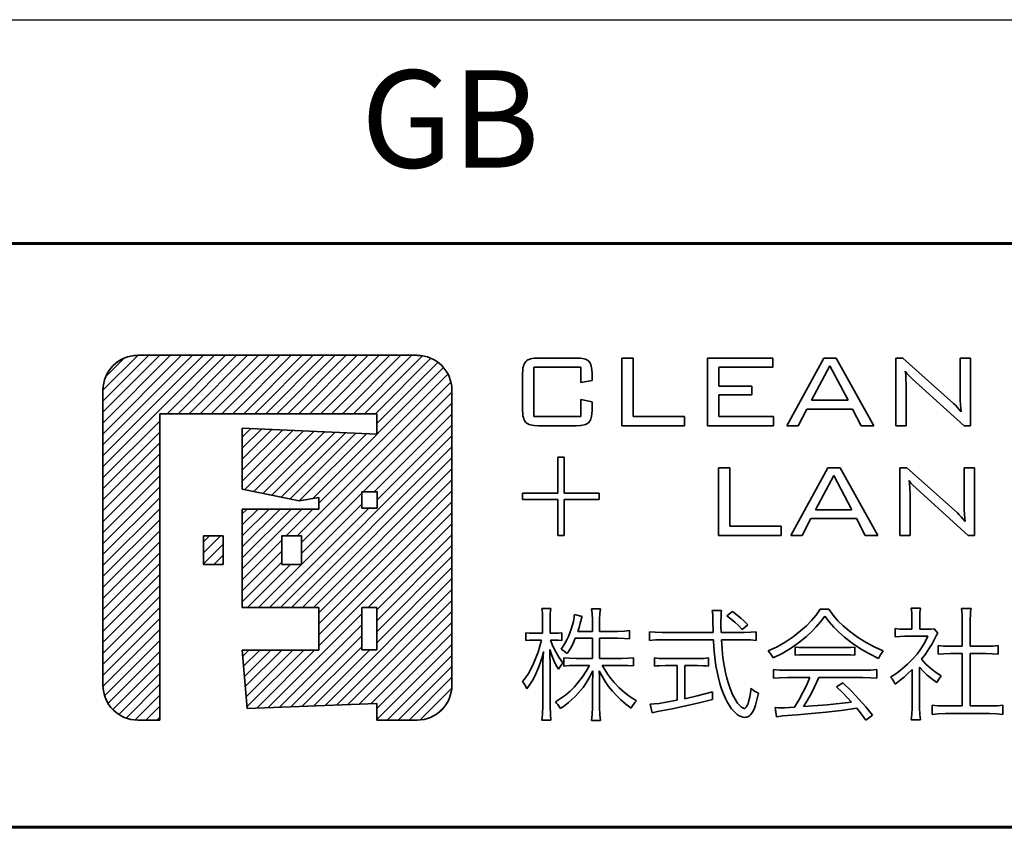
# Model space of a CAD drawing. Extents: x 0 to 420, y 0 to 297.
# Drawn here: x 374 to 394, y 10 to 27 of the extents above; entities that cross this region are included whole.
import ezdxf
from ezdxf.enums import TextEntityAlignment as Align

# ---------------------------------------------------------------- set-up
doc = ezdxf.new("R2010")
doc.units = 0
doc.styles.add('MSゴシック', font='txt')
doc.styles.add('高さなしMSゴシック', font='txt')

# ---------------------------------------------------------------- blocks, each defined once
blk = doc.blocks.new('*U8')
at = {"color": 0, "linetype": 'Continuous'}
blk.add_line((125.898, -57.495), (138.893, -57.495), dxfattribs=at)
at = {"color": 0, "insert": (131.101, -57.5), "char_height": 2, "width": 53.19747, "attachment_point": 5, "style": '高さなしMSゴシック'}
blk.add_mtext('{\u3000\u3000\u3000\u3000\u3000}', dxfattribs=at)
blk = doc.blocks.new('*T7')
at = {"color": 0, "lineweight": 60}
for p, q in [((0, 0), (158, 0)), ((0, 0), (0, -69)), ((158, 0), (158, -69)), ((0, -4.6), (158, -4.6))]:
    blk.add_line(p, q, dxfattribs=at)
at = {"color": 0, "linetype": 'ByBlock', "lineweight": -2}
for p, q in [((9.817, 0), (9.817, -69)), ((43.595, 0), (43.595, -69)), ((80.81, 0), (80.81, -69)), ((104.203, 0), (104.203, -69)), ((0, -9.2), (104.203, -9.2)), ((0, -13.8), (80.81, -13.8)), ((0, -18.4), (80.81, -18.4)), ((0, -23), (80.81, -23)), ((0, -27.6), (80.81, -27.6)), ((104.203, -27.6), (158, -27.6)), ((0, -32.2), (80.81, -32.2)), ((0, -36.8), (80.81, -36.8)), ((0, -41.4), (80.81, -41.4)), ((0, -46), (158, -46)), ((0, -50.6), (158, -50.6)), ((0, -55.2), (80.81, -55.2)), ((0, -59.8), (80.81, -59.8)), ((0, -64.4), (80.81, -64.4)), ((104.203, -64.4), (158, -64.4)), ((0, -69), (158, -69))]:
    blk.add_line(p, q, dxfattribs=at)
at = {"color": 0}
blk.add_blockref('*U8', (0, 0), dxfattribs=at)
at = {"color": 0, "char_height": 2, "attachment_point": 5, "style": '高さなしMSゴシック'}
for s, insert, width in [('部番', (4.909, -2.3), 9.21716), ('名称', (26.706, -2.3), 33.17778), ('形状', (62.203, -2.3), 36.61519), ('材質', (92.506, -2.3), 22.79241), ('表面処理', (131.101, -2.3), 53.19747), ('(1)', (4.909, -6.9), 9.21716), ('支柱', (26.706, -6.9), 33.17778), ('141×26', (62.203, -6.9), 36.61519), ('A6005CS-T5', (92.506, -6.9), 22.79241), ('(2)', (4.909, -11.5), 9.21716), ('笠木', (26.706, -11.5), 33.17778), ('75×60×3.1t', (62.203, -11.5), 36.61519), ('JIS H 8602 陽極酸化塗装複合皮膜\\P(マットブラウン色)', (131.101, -16.1), 53.19747), ('笠木レール', (26.706, -16.1), 33.17778), ('(3)', (4.909, -16.1), 9.21716), ('63×15', (62.203, -16.1), 36.61519), ('(4)', (4.909, -20.7), 9.21716), ('中間支柱・横桟', (26.706, -20.7), 33.17778), ('60×30×3.0t', (62.203, -20.7), 36.61519), ('(5)', (4.909, -25.3), 9.21716), ('格子', (26.706, -25.3), 33.17778), ('30×18', (62.203, -25.3), 36.61519), ('A6063S-T5', (92.506, -27.6), 22.79241), ('(6)', (4.909, -29.9), 9.21716), ('{\\fMS PGothic|b0|i0|c128|p50;パネルレール}', (26.706, -29.9), 33.17778), ('FB 5×55', (62.203, -29.9), 36.61519), ('横桟クリップ', (26.706, -34.5), 33.17778), ('(7)', (4.909, -34.5), 9.21716), ('L 50×50×6.0t', (62.203, -34.5), 36.61519), ('ポリエステル系粉体塗装\\P(マットブラウン色)', (131.101, -36.8), 53.19747), ('(8)', (4.909, -39.1), 9.21716), ('笠木クリップ', (26.706, -39.1), 33.17778), ('L 50×35×4.0t', (62.203, -39.1), 36.61519), ('(9)', (4.909, -43.7), 9.21716), ('[ 60×30×3.0t', (62.203, -43.7), 36.61519), ('フレーム', (26.706, -43.7), 33.17778), ('表示板', (26.706, -48.3), 33.17778), ('アルミ材', (92.506, -48.3), 22.79241), ('デジタル印刷', (131.101, -48.3), 53.19747), ('(10)', (4.909, -48.3), 9.21716), ('PL 2.0t', (62.203, -48.3), 36.61519), ('(11)', (4.909, -52.9), 9.21716), ('六角穴付ボタンボルト', (26.706, -52.9), 33.17778), ('M6×20 B,W,SW', (62.203, -52.9), 36.61519), ('(12)', (4.909, -57.5), 9.21716), ('六角穴付ボルト', (26.706, -57.5), 33.17778), ('M8×15 B,W,SW', (62.203, -57.5), 36.61519), ('SUS', (92.506, -59.8), 22.79241), ('(13)', (4.909, -62.1), 9.21716), ('六角ボルト', (26.706, -62.1), 33.17778), ('M6×25 B,W,SW', (62.203, -62.1), 36.61519), ('(14)', (4.909, -66.7), 9.21716), ('トラスビス', (26.706, -66.7), 33.17778), ('M5×12 B', (62.203, -66.7), 36.61519), ('GB', (131.101, -66.7), 53.19747)]:
    blk.add_mtext(s, dxfattribs=dict(at, insert=insert, width=width))
blk = doc.blocks.new('A3規格図枠')
at = {"lineweight": 60}
for p, q in [((252, 22), (410, 22)), ((410, 10), (15, 10))]:
    blk.add_line(p, q, dxfattribs=at)
at = {"lineweight": 35}
for p, q in [((375.959, 17.408), (378.253, 19.702)), ((375.959, 17.633), (378.028, 19.702)), ((375.959, 17.859), (377.802, 19.702)), ((375.959, 18.535), (377.126, 19.702)), ((375.959, 18.084), (377.577, 19.702)), ((375.959, 18.31), (377.351, 19.702)), ((375.959, 18.761), (376.9, 19.702)), ((375.96, 18.986), (376.675, 19.701)), ((376.023, 19.275), (376.386, 19.638)), ((376.677, 19.702), (382.417, 19.702)), ((377.279, 18.502), (378.479, 19.702)), ((377.504, 18.502), (378.704, 19.702)), ((377.73, 18.502), (378.93, 19.702)), ((377.955, 18.502), (379.155, 19.702)), ((378.181, 18.502), (379.381, 19.702)), ((378.406, 18.502), (379.606, 19.702)), ((378.632, 18.502), (379.832, 19.702)), ((378.857, 18.502), (380.057, 19.702)), ((379.083, 18.502), (380.283, 19.702)), ((379.308, 18.502), (380.508, 19.702)), ((379.534, 18.502), (380.734, 19.702)), ((379.759, 18.502), (380.959, 19.702)), ((379.985, 18.502), (381.185, 19.702)), ((380.21, 18.502), (381.41, 19.702)), ((380.436, 18.502), (381.636, 19.702)), ((380.661, 18.502), (381.861, 19.702)), ((380.887, 18.502), (382.087, 19.702)), ((381.112, 18.502), (382.312, 19.702)), ((381.338, 18.502), (382.527, 19.691)), ((381.563, 18.502), (382.703, 19.641)), ((384.912, 19.645), (385.692, 19.645)), ((386.628, 19.645), (386.86, 19.645)), ((386.628, 18.253), (386.628, 19.645)), ((386.86, 19.645), (386.86, 18.446)), ((388.391, 19.645), (389.733, 19.645)), ((388.391, 18.253), (388.391, 19.645)), ((389.733, 19.645), (389.733, 19.459)), ((390.023, 18.253), (390.785, 19.645)), ((390.785, 19.645), (391.034, 19.645)), ((391.034, 19.645), (391.809, 18.253)), ((392.26, 18.253), (392.26, 19.645)), ((392.26, 19.645), (392.406, 19.645)), ((392.406, 19.645), (393.448, 18.714)), ((393.585, 18.882), (393.585, 19.645)), ((393.585, 19.645), (393.8, 19.645)), ((393.8, 19.645), (393.8, 18.253)), ((380.272, 16.76), (382.96, 19.448)), ((381.588, 18.301), (382.844, 19.557)), ((384.818, 19.459), (384.818, 18.446)), ((385.784, 19.459), (384.818, 19.459)), ((385.784, 19.143), (385.784, 19.459)), ((389.733, 19.459), (388.623, 19.459)), ((388.623, 19.459), (388.623, 19.069)), ((390.903, 19.487), (390.528, 18.777)), ((391.279, 18.777), (390.903, 19.487)), ((380.401, 16.663), (383.051, 19.313)), ((384.586, 18.582), (384.586, 19.316)), ((386.016, 19.318), (386.016, 19.186)), ((379.954, 15.991), (383.113, 19.15)), ((386.016, 19.186), (385.784, 19.143)), ((388.623, 19.069), (389.301, 19.069)), ((389.301, 19.069), (389.301, 18.886)), ((392.475, 19.073), (392.475, 18.253)), ((393.67, 18.253), (392.598, 19.221)), ((375.959, 18.984), (375.959, 12.919)), ((380.044, 15.855), (383.134, 18.946)), ((383.134, 18.984), (383.134, 12.919)), ((388.623, 18.886), (388.623, 18.446)), ((389.301, 18.886), (388.623, 18.886)), ((381.313, 16.898), (383.134, 18.72)), ((385.784, 18.795), (386.016, 18.746)), ((385.784, 18.446), (385.784, 18.795)), ((386.016, 18.746), (386.016, 18.581)), ((390.528, 18.777), (391.279, 18.777)), ((377.128, 18.502), (381.588, 18.502)), ((377.128, 18.502), (377.128, 12.202)), ((381.538, 16.898), (383.134, 18.495)), ((381.588, 18.08), (381.588, 18.502)), ((384.818, 18.446), (385.784, 18.446)), ((386.86, 18.446), (387.916, 18.446)), ((387.916, 18.446), (387.916, 18.253)), ((388.623, 18.446), (389.744, 18.446)), ((389.744, 18.446), (389.744, 18.253)), ((390.431, 18.597), (390.253, 18.253)), ((391.374, 18.597), (390.431, 18.597)), ((391.552, 18.253), (391.374, 18.597)), ((375.959, 17.182), (377.128, 18.351)), ((381.599, 16.734), (383.134, 18.269)), ((385.692, 18.253), (384.912, 18.253)), ((387.916, 18.253), (386.628, 18.253)), ((389.744, 18.253), (388.391, 18.253)), ((390.253, 18.253), (390.023, 18.253)), ((391.809, 18.253), (391.552, 18.253)), ((392.475, 18.253), (392.26, 18.253)), ((393.8, 18.253), (393.67, 18.253)), ((375.959, 16.957), (377.128, 18.125)), ((378.825, 16.948), (378.825, 18.203)), ((378.825, 18.203), (381.588, 18.08)), ((378.825, 18.018), (379.002, 18.195)), ((378.825, 17.793), (379.217, 18.185)), ((378.825, 17.568), (379.433, 18.176)), ((378.825, 17.342), (379.649, 18.166)), ((378.825, 17.117), (379.865, 18.157)), ((378.873, 16.939), (380.081, 18.147)), ((379.06, 16.901), (380.297, 18.138)), ((379.248, 16.863), (380.513, 18.128)), ((379.435, 16.825), (380.729, 18.118)), ((379.609, 14.518), (383.134, 18.044)), ((379.623, 16.787), (380.945, 18.109)), ((379.81, 16.749), (381.161, 18.099)), ((380.001, 16.714), (381.377, 18.09)), ((375.959, 16.731), (377.128, 17.9)), ((379.835, 14.518), (383.134, 17.818)), ((375.959, 16.506), (377.128, 17.674)), ((375.959, 16.28), (377.128, 17.449)), ((380.06, 14.518), (383.134, 17.593)), ((385.313, 17.61), (385.443, 17.61)), ((385.313, 16.868), (385.313, 17.61)), ((385.443, 17.61), (385.443, 16.868)), ((375.959, 16.055), (377.128, 17.223)), ((380.286, 14.518), (383.134, 17.367)), ((388.616, 17.392), (388.848, 17.392)), ((388.616, 16), (388.616, 17.392)), ((388.848, 17.392), (388.848, 16.193)), ((390.104, 16), (390.866, 17.392)), ((390.985, 17.234), (390.609, 16.524)), ((390.866, 17.392), (391.115, 17.392)), ((391.36, 16.524), (390.985, 17.234)), ((391.115, 17.392), (391.89, 16)), ((392.341, 17.392), (392.487, 17.392)), ((392.341, 16), (392.341, 17.392)), ((392.487, 17.392), (393.529, 16.461)), ((393.667, 16.629), (393.667, 17.392)), ((393.667, 17.392), (393.881, 17.392)), ((393.881, 17.392), (393.881, 16)), ((380.399, 14.406), (383.134, 17.142)), ((375.959, 15.829), (377.128, 16.998)), ((378.825, 16.948), (379.992, 16.712)), ((380.044, 15.629), (381.281, 16.867)), ((380.399, 14.181), (383.134, 16.916)), ((381.599, 16.898), (381.281, 16.898)), ((381.281, 16.898), (381.281, 16.559)), ((381.599, 16.559), (381.599, 16.898)), ((384.586, 16.738), (384.586, 16.868)), ((384.586, 16.868), (385.313, 16.868)), ((385.443, 16.868), (386.165, 16.868)), ((386.165, 16.868), (386.165, 16.738)), ((392.556, 16.82), (392.556, 16)), ((393.752, 16), (392.679, 16.969)), ((375.959, 15.604), (377.128, 16.772)), ((379.992, 16.712), (380.401, 16.782)), ((380.044, 15.404), (381.281, 16.641)), ((380.399, 13.955), (383.134, 16.691)), ((380.401, 16.54), (380.401, 16.782)), ((385.313, 16.738), (384.586, 16.738)), ((385.313, 16), (385.313, 16.738)), ((386.165, 16.738), (385.443, 16.738)), ((385.443, 16.738), (385.443, 16)), ((375.959, 15.378), (377.128, 16.547)), ((378.825, 15.764), (379.601, 16.54)), ((378.825, 16.44), (378.925, 16.54)), ((378.825, 16.215), (379.15, 16.54)), ((378.825, 16.54), (380.401, 16.54)), ((378.825, 15.989), (379.376, 16.54)), ((378.825, 14.518), (378.825, 16.54)), ((378.825, 15.313), (380.052, 16.54)), ((378.825, 15.538), (379.827, 16.54)), ((379.384, 14.518), (381.425, 16.559)), ((379.729, 15.991), (380.278, 16.54)), ((380.399, 13.73), (383.134, 16.465)), ((381.281, 16.559), (381.599, 16.559)), ((390.609, 16.524), (391.36, 16.524)), ((375.959, 15.153), (377.128, 16.321)), ((381.413, 14.518), (383.134, 16.24)), ((390.512, 16.345), (390.334, 16)), ((391.455, 16.345), (390.512, 16.345)), ((391.634, 16), (391.455, 16.345)), ((375.959, 14.927), (377.128, 16.096)), ((381.588, 14.468), (383.134, 16.014)), ((385.443, 16), (385.313, 16)), ((389.903, 16), (388.616, 16)), ((388.848, 16.193), (389.903, 16.193)), ((389.903, 16.193), (389.903, 16)), ((390.334, 16), (390.104, 16)), ((391.89, 16), (391.634, 16)), ((392.556, 16), (392.341, 16)), ((393.881, 16), (393.752, 16)), ((375.959, 14.702), (377.128, 15.87)), ((378.025, 15.866), (378.151, 15.991)), ((378.025, 15.991), (378.431, 15.991)), ((378.025, 15.4), (378.025, 15.991)), ((378.025, 15.64), (378.376, 15.991)), ((378.025, 15.415), (378.431, 15.82)), ((378.431, 15.991), (378.431, 15.4)), ((378.825, 15.087), (379.638, 15.9)), ((379.638, 15.991), (380.044, 15.991)), ((379.638, 15.4), (379.638, 15.991)), ((380.044, 15.991), (380.044, 15.4)), ((375.959, 14.476), (377.128, 15.645)), ((378.236, 15.4), (378.431, 15.595)), ((378.825, 14.862), (379.638, 15.675)), ((381.588, 14.242), (383.134, 15.789)), ((375.959, 14.251), (377.128, 15.419)), ((378.431, 15.4), (378.025, 15.4)), ((378.825, 14.636), (379.638, 15.45)), ((378.933, 14.518), (379.814, 15.4)), ((379.158, 14.518), (380.04, 15.4)), ((380.044, 15.4), (379.638, 15.4)), ((381.588, 14.017), (383.134, 15.563)), ((375.959, 14.025), (377.128, 15.194)), ((381.588, 13.791), (383.134, 15.338)), ((380.527, 12.505), (383.134, 15.112)), ((375.959, 13.8), (377.128, 14.968)), ((380.761, 12.513), (383.134, 14.887)), ((375.959, 13.574), (377.128, 14.743)), ((380.995, 12.522), (383.134, 14.661)), ((375.959, 13.349), (377.128, 14.517)), ((380.399, 14.518), (378.825, 14.518)), ((379.356, 12.461), (381.281, 14.386)), ((380.399, 13.643), (380.399, 14.518)), ((381.229, 12.531), (383.134, 14.436)), ((381.281, 14.518), (381.588, 14.518)), ((381.281, 14.518), (381.281, 13.65)), ((381.588, 14.518), (381.588, 13.65)), ((384.986, 14.497), (385.168, 14.497)), ((386.008, 14.492), (386.187, 14.492)), ((388.486, 14.457), (388.68, 14.457)), ((388.786, 14.348), (388.902, 14.434)), ((390.706, 14.484), (390.885, 14.484)), ((392.58, 14.502), (392.77, 14.502)), ((393.61, 14.494), (393.809, 14.494)), ((375.959, 13.123), (377.128, 14.292)), ((381.464, 12.539), (383.134, 14.21)), ((384.999, 13.987), (384.999, 14.237)), ((385.155, 14.237), (385.155, 13.987)), ((385.652, 14.373), (385.814, 14.333)), ((386.023, 14.028), (386.023, 14.267)), ((386.172, 14.27), (386.172, 14.028)), ((392.593, 14.073), (392.593, 14.308)), ((392.754, 14.305), (392.754, 14.073)), ((393.627, 13.72), (393.627, 14.265)), ((393.791, 14.265), (393.791, 13.72)), ((375.961, 12.9), (377.128, 14.066)), ((379.59, 12.47), (381.281, 14.161)), ((381.588, 12.439), (383.134, 13.985)), ((384.656, 13.839), (384.656, 13.998)), ((384.832, 13.987), (384.999, 13.987)), ((385.155, 13.987), (385.239, 13.987)), ((385.395, 13.998), (385.395, 13.841)), ((385.723, 14.028), (386.023, 14.028)), ((386.172, 14.028), (386.54, 14.028)), ((386.785, 14.043), (386.785, 13.874)), ((387.196, 13.839), (387.196, 14.02)), ((387.456, 14.005), (388.506, 14.005)), ((388.67, 14.005), (389.144, 14.005)), ((389.222, 14.161), (389.104, 14.066)), ((389.389, 14.02), (389.389, 13.839)), ((392.247, 13.917), (392.247, 14.083)), ((392.444, 14.073), (392.593, 14.073)), ((392.754, 14.073), (392.901, 14.073)), ((393.047, 14.081), (393.125, 13.992)), ((375.995, 12.708), (377.128, 13.841)), ((379.824, 12.479), (381.281, 13.935)), ((384.976, 13.849), (384.832, 13.849)), ((385.239, 13.849), (385.165, 13.849)), ((386.023, 13.887), (385.67, 13.887)), ((386.023, 13.47), (386.023, 13.887)), ((386.172, 13.887), (386.172, 13.47)), ((386.54, 13.887), (386.172, 13.887)), ((388.511, 13.854), (387.456, 13.854)), ((389.129, 13.854), (388.677, 13.854)), ((392.921, 13.927), (392.449, 13.927)), ((376.064, 12.551), (377.128, 13.615)), ((378.825, 13.643), (380.399, 13.643)), ((378.923, 12.445), (378.825, 13.643)), ((378.835, 13.519), (378.959, 13.643)), ((378.852, 13.31), (379.185, 13.643)), ((378.869, 13.102), (379.41, 13.643)), ((378.886, 12.894), (379.636, 13.643)), ((378.903, 12.685), (379.861, 13.643)), ((378.92, 12.477), (380.087, 13.643)), ((379.122, 12.452), (380.312, 13.643)), ((380.058, 12.487), (381.281, 13.71)), ((380.293, 12.496), (381.447, 13.65)), ((381.281, 13.65), (381.588, 13.65)), ((381.588, 12.213), (383.134, 13.759)), ((390.194, 13.536), (390.194, 13.705)), ((390.393, 13.695), (391.208, 13.695)), ((391.42, 13.705), (391.42, 13.536)), ((393.13, 13.559), (393.13, 13.735)), ((393.378, 13.72), (393.627, 13.72)), ((393.627, 13.571), (393.378, 13.571)), ((393.627, 12.494), (393.627, 13.571)), ((393.791, 13.72), (394.122, 13.72)), ((394.122, 13.571), (393.791, 13.571)), ((393.791, 13.571), (393.791, 12.494)), ((394.369, 13.735), (394.369, 13.559)), ((376.161, 12.423), (377.128, 13.39)), ((381.802, 12.202), (383.134, 13.534)), ((385.438, 13.314), (385.438, 13.485)), ((385.69, 13.47), (386.023, 13.47)), ((386.172, 13.47), (386.624, 13.47)), ((386.868, 13.485), (386.868, 13.316)), ((387.297, 13.311), (387.297, 13.48)), ((387.527, 13.468), (388.18, 13.468)), ((388.407, 13.48), (388.407, 13.311)), ((391.208, 13.546), (390.39, 13.546)), ((376.283, 12.32), (377.128, 13.164)), ((382.028, 12.202), (383.134, 13.308)), ((385.001, 12.494), (385.001, 13.21)), ((385.155, 13.248), (385.155, 12.494)), ((385.963, 13.329), (385.69, 13.329)), ((386.621, 13.329), (386.223, 13.329)), ((387.764, 13.324), (387.524, 13.324)), ((387.764, 12.613), (387.764, 13.324)), ((387.925, 13.324), (387.925, 12.643)), ((388.183, 13.324), (387.925, 13.324)), ((389.745, 13.062), (389.745, 13.243)), ((390.032, 13.228), (391.586, 13.228)), ((391.874, 13.243), (391.874, 13.062)), ((392.595, 12.456), (392.595, 13.241)), ((392.752, 13.291), (392.752, 12.454)), ((382.253, 12.202), (383.134, 13.083)), ((390.496, 13.077), (390.032, 13.077)), ((391.586, 13.077), (390.681, 13.077)), ((391.041, 12.888), (391.172, 12.968)), ((376.435, 12.246), (377.128, 12.939)), ((382.485, 12.208), (383.128, 12.851)), ((386.023, 12.464), (386.023, 12.91)), ((386.172, 12.918), (386.172, 12.461)), ((388.493, 12.782), (388.493, 12.628)), ((376.621, 12.207), (377.128, 12.713)), ((376.841, 12.202), (377.128, 12.488)), ((378.923, 12.445), (381.588, 12.544)), ((381.588, 12.202), (381.588, 12.544)), ((382.868, 12.366), (382.97, 12.468)), ((387.249, 12.355), (387.212, 12.534)), ((389.81, 12.27), (389.78, 12.461)), ((393.012, 12.32), (393.012, 12.509)), ((393.284, 12.494), (393.627, 12.494)), ((393.791, 12.494), (394.19, 12.494)), ((394.462, 12.509), (394.462, 12.32)), ((377.128, 12.202), (376.677, 12.202)), ((377.067, 12.202), (377.128, 12.263)), ((382.417, 12.202), (381.588, 12.202)), ((385.17, 12.202), (384.984, 12.202)), ((386.187, 12.196), (386.008, 12.196)), ((391.783, 12.302), (391.644, 12.199)), ((392.767, 12.207), (392.58, 12.207)), ((394.19, 12.338), (393.282, 12.338))]:
    blk.add_line(p, q, dxfattribs=at)
for points in [[(384.654, 19.576, 0), (384.674, 19.592, 0), (384.696, 19.606, 0), (384.723, 19.618, 0), (384.753, 19.628, 0), (384.787, 19.635, 0), (384.825, 19.641, 0), (384.912, 19.645, 0)], [(385.692, 19.645, 0), (385.779, 19.641, 0), (385.851, 19.628, 0), (385.881, 19.619, 0), (385.908, 19.608, 0), (385.93, 19.594, 0), (385.949, 19.579, 0)], [(384.586, 19.316, 0), (384.59, 19.404, 0), (384.595, 19.442, 0), (384.603, 19.477, 0), (384.613, 19.507, 0), (384.624, 19.534, 0), (384.638, 19.557, 0), (384.654, 19.576, 0)], [(385.949, 19.579, 0), (385.965, 19.56, 0), (385.978, 19.537, 0), (385.99, 19.511, 0), (386, 19.48, 0), (386.012, 19.407, 0), (386.016, 19.318, 0)], [(392.457, 19.378, 0), (392.465, 19.312, 0), (392.47, 19.24, 0), (392.475, 19.073, 0)], [(392.53, 19.284, 0), (392.49, 19.329, 0), (392.457, 19.378, 0)], [(392.598, 19.221, 0), (392.53, 19.284, 0)], [(393.607, 18.539, 0), (393.598, 18.609, 0), (393.591, 18.689, 0), (393.587, 18.78, 0), (393.585, 18.882, 0)], [(393.448, 18.714, 0), (393.486, 18.678, 0), (393.526, 18.637, 0), (393.607, 18.539, 0)], [(384.654, 18.322, 0), (384.638, 18.341, 0), (384.624, 18.364, 0), (384.613, 18.391, 0), (384.603, 18.421, 0), (384.595, 18.456, 0), (384.59, 18.494, 0), (384.586, 18.582, 0)], [(386.016, 18.581, 0), (386.012, 18.492, 0), (386, 18.419, 0), (385.99, 18.388, 0), (385.978, 18.362, 0), (385.965, 18.339, 0), (385.949, 18.32, 0)], [(384.912, 18.253, 0), (384.825, 18.257, 0), (384.787, 18.263, 0), (384.753, 18.27, 0), (384.723, 18.28, 0), (384.696, 18.292, 0), (384.674, 18.306, 0), (384.654, 18.322, 0)], [(385.949, 18.32, 0), (385.93, 18.304, 0), (385.908, 18.291, 0), (385.881, 18.279, 0), (385.851, 18.27, 0), (385.779, 18.257, 0), (385.692, 18.253, 0)], [(392.538, 17.125, 0), (392.546, 17.059, 0), (392.551, 16.987, 0), (392.556, 16.82, 0)], [(392.611, 17.031, 0), (392.571, 17.076, 0), (392.538, 17.125, 0)], [(392.679, 16.969, 0), (392.611, 17.031, 0)], [(393.688, 16.286, 0), (393.679, 16.356, 0), (393.672, 16.436, 0), (393.668, 16.527, 0), (393.667, 16.629, 0)], [(393.529, 16.461, 0), (393.567, 16.425, 0), (393.607, 16.384, 0), (393.688, 16.286, 0)], [(384.999, 14.237, 0), (384.996, 14.399, 0), (384.993, 14.453, 0), (384.986, 14.497, 0)], [(385.168, 14.497, 0), (385.162, 14.448, 0), (385.158, 14.392, 0), (385.155, 14.237, 0)], [(386.023, 14.267, 0), (386.019, 14.396, 0), (386.008, 14.492, 0)], [(386.187, 14.492, 0), (386.176, 14.398, 0), (386.172, 14.27, 0)], [(388.501, 14.26, 0), (388.497, 14.364, 0), (388.486, 14.457, 0)], [(388.68, 14.457, 0), (388.673, 14.412, 0), (388.669, 14.357, 0), (388.665, 14.222, 0)], [(388.902, 14.434, 0), (388.998, 14.362, 0), (389.076, 14.3, 0), (389.147, 14.236, 0), (389.222, 14.161, 0)], [(390.305, 14.035, 0), (390.425, 14.143, 0), (390.529, 14.249, 0), (390.621, 14.361, 0), (390.706, 14.484, 0)], [(390.885, 14.484, 0), (390.974, 14.358, 0), (391.068, 14.247, 0), (391.177, 14.142, 0), (391.309, 14.033, 0)], [(392.593, 14.308, 0), (392.589, 14.411, 0), (392.58, 14.502, 0)], [(392.77, 14.502, 0), (392.758, 14.413, 0), (392.754, 14.305, 0)], [(393.627, 14.265, 0), (393.623, 14.376, 0), (393.61, 14.494, 0)], [(393.809, 14.494, 0), (393.8, 14.433, 0), (393.794, 14.379, 0), (393.791, 14.265, 0)], [(385.38, 13.662, 0), (385.423, 13.724, 0), (385.462, 13.789, 0), (385.498, 13.856, 0), (385.531, 13.925, 0), (385.56, 13.997, 0), (385.587, 14.071, 0), (385.632, 14.23, 0)], [(385.632, 14.23, 0), (385.647, 14.309, 0), (385.651, 14.342, 0), (385.652, 14.373, 0)], [(385.773, 14.197, 0), (385.749, 14.109, 0), (385.723, 14.028, 0)], [(385.814, 14.333, 0), (385.8, 14.293, 0), (385.773, 14.197, 0)], [(388.506, 14.005, 0), (388.501, 14.26, 0)], [(388.665, 14.222, 0), (388.665, 14.136, 0), (388.67, 14.005, 0)], [(389.104, 14.066, 0), (389.027, 14.148, 0), (388.955, 14.216, 0), (388.878, 14.28, 0), (388.786, 14.348, 0)], [(390.802, 14.338, 0), (390.713, 14.221, 0), (390.626, 14.119, 0), (390.532, 14.023, 0), (390.423, 13.924, 0)], [(391.205, 13.907, 0), (391.088, 14.009, 0), (390.985, 14.112, 0), (390.891, 14.22, 0), (390.802, 14.338, 0)], [(384.656, 13.998, 0), (384.729, 13.99, 0), (384.832, 13.987, 0)], [(385.239, 13.987, 0), (385.326, 13.99, 0), (385.395, 13.998, 0)], [(386.54, 14.028, 0), (386.685, 14.032, 0), (386.738, 14.036, 0), (386.785, 14.043, 0)], [(387.196, 14.02, 0), (387.311, 14.009, 0), (387.456, 14.005, 0)], [(389.144, 14.005, 0), (389.283, 14.009, 0), (389.389, 14.02, 0)], [(389.636, 13.624, 0), (389.821, 13.712, 0), (389.989, 13.807, 0), (390.148, 13.914, 0), (390.305, 14.035, 0)], [(391.309, 14.033, 0), (391.477, 13.909, 0), (391.651, 13.8, 0), (391.828, 13.706, 0), (392.005, 13.629, 0)], [(392.247, 14.083, 0), (392.344, 14.075, 0), (392.444, 14.073, 0)], [(392.901, 14.073, 0), (392.991, 14.075, 0), (393.047, 14.081, 0)], [(393.125, 13.992, 0), (393.099, 13.948, 0), (393.065, 13.884, 0)], [(384.585, 12.994, 0), (384.647, 13.074, 0), (384.707, 13.164, 0), (384.763, 13.263, 0), (384.815, 13.369, 0), (384.863, 13.482, 0), (384.906, 13.6, 0), (384.944, 13.722, 0), (384.976, 13.849, 0)], [(384.832, 13.849, 0), (384.732, 13.846, 0), (384.656, 13.839, 0)], [(385.165, 13.849, 0), (385.212, 13.721, 0), (385.268, 13.605, 0), (385.334, 13.494, 0), (385.415, 13.382, 0)], [(385.395, 13.841, 0), (385.32, 13.847, 0), (385.239, 13.849, 0)], [(385.67, 13.887, 0), (385.634, 13.801, 0), (385.597, 13.726, 0), (385.556, 13.652, 0), (385.506, 13.569, 0)], [(386.785, 13.874, 0), (386.68, 13.883, 0), (386.54, 13.887, 0)], [(387.456, 13.854, 0), (387.32, 13.85, 0), (387.196, 13.839, 0)], [(388.564, 13.319, 0), (388.547, 13.436, 0), (388.533, 13.557, 0), (388.521, 13.692, 0), (388.511, 13.854, 0)], [(388.677, 13.854, 0), (388.688, 13.676, 0), (388.698, 13.55, 0), (388.711, 13.443, 0), (388.73, 13.324, 0)], [(389.389, 13.839, 0), (389.271, 13.85, 0), (389.129, 13.854, 0)], [(390.423, 13.924, 0), (390.259, 13.79, 0), (390.094, 13.674, 0), (389.924, 13.572, 0), (389.742, 13.48, 0)], [(391.907, 13.468, 0), (391.719, 13.563, 0), (391.538, 13.669, 0), (391.366, 13.785, 0), (391.205, 13.907, 0)], [(392.449, 13.927, 0), (392.346, 13.925, 0), (392.247, 13.917, 0)], [(392.608, 13.458, 0), (392.698, 13.562, 0), (392.777, 13.669, 0), (392.849, 13.787, 0), (392.921, 13.927, 0)], [(393.065, 13.884, 0), (393.006, 13.773, 0), (392.942, 13.667, 0), (392.87, 13.562, 0), (392.787, 13.455, 0)], [(385.017, 13.612, 0), (384.988, 13.5, 0), (384.956, 13.395, 0), (384.921, 13.295, 0), (384.881, 13.2, 0), (384.838, 13.109, 0), (384.789, 13.02, 0), (384.735, 12.933, 0), (384.676, 12.847, 0)], [(385.001, 13.21, 0), (385.004, 13.397, 0), (385.017, 13.612, 0)], [(385.327, 13.248, 0), (385.273, 13.339, 0), (385.228, 13.429, 0), (385.187, 13.531, 0), (385.145, 13.657, 0)], [(385.145, 13.657, 0), (385.155, 13.248, 0)], [(385.506, 13.569, 0), (385.446, 13.621, 0), (385.416, 13.641, 0), (385.38, 13.662, 0)], [(389.742, 13.48, 0), (389.72, 13.52, 0), (389.695, 13.558, 0), (389.666, 13.593, 0), (389.636, 13.624, 0)], [(390.194, 13.705, 0), (390.277, 13.697, 0), (390.393, 13.695, 0)], [(391.208, 13.695, 0), (391.33, 13.697, 0), (391.42, 13.705, 0)], [(392.005, 13.629, 0), (391.972, 13.587, 0), (391.945, 13.548, 0), (391.925, 13.509, 0), (391.907, 13.468, 0)], [(393.13, 13.735, 0), (393.239, 13.724, 0), (393.378, 13.72, 0)], [(393.378, 13.571, 0), (393.251, 13.568, 0), (393.13, 13.559, 0)], [(394.122, 13.72, 0), (394.26, 13.724, 0), (394.369, 13.735, 0)], [(394.369, 13.559, 0), (394.249, 13.568, 0), (394.122, 13.571, 0)], [(385.415, 13.382, 0), (385.365, 13.314, 0), (385.327, 13.248, 0)], [(385.438, 13.485, 0), (385.552, 13.474, 0), (385.69, 13.47, 0)], [(386.624, 13.47, 0), (386.756, 13.474, 0), (386.868, 13.485, 0)], [(387.297, 13.48, 0), (387.343, 13.474, 0), (387.394, 13.47, 0), (387.527, 13.468, 0)], [(388.18, 13.468, 0), (388.311, 13.47, 0), (388.361, 13.474, 0), (388.407, 13.48, 0)], [(390.39, 13.546, 0), (390.283, 13.544, 0), (390.194, 13.536, 0)], [(391.42, 13.536, 0), (391.329, 13.544, 0), (391.208, 13.546, 0)], [(392.154, 13.084, 0), (392.28, 13.169, 0), (392.395, 13.257, 0), (392.503, 13.352, 0), (392.608, 13.458, 0)], [(392.787, 13.455, 0), (392.88, 13.354, 0), (392.973, 13.268, 0), (393.075, 13.189, 0), (393.193, 13.112, 0)], [(385.261, 12.577, 0), (385.369, 12.645, 0), (385.47, 12.719, 0), (385.565, 12.801, 0), (385.655, 12.89, 0), (385.739, 12.987, 0), (385.818, 13.092, 0), (385.892, 13.206, 0), (385.963, 13.329, 0)], [(385.69, 13.329, 0), (385.553, 13.325, 0), (385.438, 13.314, 0)], [(386.033, 13.213, 0), (385.959, 13.069, 0), (385.876, 12.937, 0), (385.83, 12.875, 0), (385.781, 12.814, 0), (385.673, 12.696, 0)], [(386.023, 12.91, 0), (386.033, 13.213, 0)], [(386.162, 13.218, 0), (386.17, 13.084, 0)], [(386.818, 12.449, 0), (386.708, 12.533, 0), (386.608, 12.619, 0), (386.517, 12.708, 0), (386.433, 12.799, 0), (386.357, 12.895, 0), (386.286, 12.996, 0), (386.222, 13.104, 0), (386.162, 13.218, 0)], [(386.223, 13.329, 0), (386.283, 13.227, 0), (386.341, 13.14, 0), (386.402, 13.06, 0), (386.472, 12.978, 0)], [(386.868, 13.316, 0), (386.75, 13.326, 0), (386.621, 13.329, 0)], [(387.524, 13.324, 0), (387.399, 13.321, 0), (387.346, 13.318, 0), (387.297, 13.311, 0)], [(388.407, 13.311, 0), (388.359, 13.318, 0), (388.307, 13.321, 0), (388.183, 13.324, 0)], [(388.849, 12.489, 0), (388.803, 12.563, 0), (388.76, 12.648, 0), (388.719, 12.743, 0), (388.681, 12.846, 0), (388.646, 12.957, 0), (388.614, 13.073, 0), (388.587, 13.194, 0), (388.564, 13.319, 0)], [(388.73, 13.324, 0), (388.758, 13.184, 0), (388.787, 13.064, 0), (388.819, 12.956, 0), (388.856, 12.85, 0)], [(389.745, 13.243, 0), (389.87, 13.232, 0), (390.032, 13.228, 0)], [(391.586, 13.228, 0), (391.749, 13.232, 0), (391.874, 13.243, 0)], [(392.595, 13.241, 0), (392.511, 13.158, 0), (392.434, 13.089, 0), (392.35, 13.021, 0), (392.247, 12.943, 0)], [(393.108, 12.973, 0), (392.999, 13.052, 0), (392.909, 13.128, 0), (392.829, 13.205, 0), (392.752, 13.291, 0)], [(384.676, 12.847, 0), (384.655, 12.892, 0), (384.634, 12.928, 0), (384.612, 12.96, 0), (384.585, 12.994, 0)], [(386.17, 13.084, 0), (386.172, 12.918, 0)], [(386.472, 12.978, 0), (386.576, 12.869, 0), (386.684, 12.773, 0), (386.799, 12.685, 0), (386.929, 12.6, 0)], [(390.032, 13.077, 0), (389.87, 13.073, 0), (389.745, 13.062, 0)], [(390.176, 12.469, 0), (390.272, 12.626, 0), (390.352, 12.77, 0), (390.425, 12.915, 0), (390.496, 13.077, 0)], [(390.681, 13.077, 0), (390.591, 12.884, 0), (390.519, 12.74, 0), (390.449, 12.616, 0), (390.365, 12.482, 0)], [(391.172, 12.968, 0), (391.348, 12.798, 0), (391.501, 12.637, 0), (391.643, 12.475, 0), (391.783, 12.302, 0)], [(391.874, 13.062, 0), (391.747, 13.073, 0), (391.586, 13.077, 0)], [(392.247, 12.943, 0), (392.227, 12.984, 0), (392.207, 13.018, 0), (392.184, 13.05, 0), (392.154, 13.084, 0)], [(393.193, 13.112, 0), (393.146, 13.046, 0), (393.126, 13.012, 0), (393.108, 12.973, 0)], [(387.925, 12.643, 0), (388.177, 12.699, 0), (388.493, 12.782, 0)], [(388.856, 12.85, 0), (388.906, 12.73, 0), (388.957, 12.631, 0), (388.984, 12.589, 0), (389.01, 12.552, 0), (389.038, 12.519, 0), (389.066, 12.492, 0)], [(389.147, 12.444, 0), (389.157, 12.445, 0), (389.167, 12.45, 0), (389.186, 12.469, 0), (389.205, 12.501, 0), (389.223, 12.546, 0), (389.24, 12.605, 0), (389.257, 12.676, 0), (389.288, 12.857, 0)], [(389.288, 12.857, 0), (389.325, 12.825, 0), (389.359, 12.8, 0), (389.394, 12.779, 0), (389.437, 12.759, 0)], [(389.437, 12.759, 0), (389.405, 12.618, 0), (389.376, 12.511, 0), (389.346, 12.43, 0), (389.313, 12.365, 0)], [(391.349, 12.575, 0), (391.18, 12.754, 0), (391.041, 12.888, 0)], [(385.367, 12.444, 0), (385.312, 12.522, 0), (385.287, 12.552, 0), (385.261, 12.577, 0)], [(385.673, 12.696, 0), (385.602, 12.626, 0), (385.531, 12.563, 0), (385.455, 12.504, 0), (385.367, 12.444, 0)], [(386.929, 12.6, 0), (386.894, 12.562, 0), (386.867, 12.527, 0), (386.843, 12.491, 0), (386.818, 12.449, 0)], [(387.212, 12.534, 0), (387.296, 12.537, 0), (387.393, 12.548, 0), (387.538, 12.572, 0), (387.764, 12.613, 0)], [(388.493, 12.628, 0), (388.218, 12.558, 0), (387.945, 12.496, 0), (387.664, 12.437, 0), (387.363, 12.381, 0)], [(390.365, 12.482, 0), (390.848, 12.52, 0), (391.349, 12.575, 0)], [(384.984, 12.202, 0), (384.992, 12.26, 0), (384.997, 12.326, 0), (385.001, 12.494, 0)], [(385.155, 12.494, 0), (385.159, 12.322, 0), (385.17, 12.202, 0)], [(386.008, 12.196, 0), (386.019, 12.316, 0), (386.023, 12.464, 0)], [(386.172, 12.461, 0), (386.176, 12.312, 0), (386.187, 12.196, 0)], [(387.363, 12.381, 0), (387.249, 12.355, 0)], [(389.152, 12.26, 0), (389.116, 12.264, 0), (389.079, 12.275, 0), (389.041, 12.294, 0), (389.002, 12.32, 0), (388.963, 12.353, 0), (388.925, 12.393, 0), (388.886, 12.438, 0), (388.849, 12.489, 0)], [(389.066, 12.492, 0), (389.09, 12.471, 0), (389.113, 12.456, 0), (389.132, 12.447, 0), (389.147, 12.444, 0)], [(389.313, 12.365, 0), (389.296, 12.341, 0), (389.279, 12.319, 0), (389.26, 12.301, 0), (389.24, 12.286, 0), (389.219, 12.274, 0), (389.197, 12.266, 0), (389.175, 12.261, 0), (389.152, 12.26, 0)], [(389.78, 12.461, 0), (389.846, 12.456, 0), (389.909, 12.454, 0)], [(389.909, 12.454, 0), (389.972, 12.456, 0), (390.176, 12.469, 0)], [(391.46, 12.446, 0), (391.135, 12.404, 0), (390.827, 12.369, 0), (390.531, 12.34, 0), (390.236, 12.315, 0)], [(391.644, 12.199, 0), (391.535, 12.35, 0), (391.46, 12.446, 0)], [(392.58, 12.207, 0), (392.592, 12.319, 0), (392.595, 12.456, 0)], [(392.752, 12.454, 0), (392.756, 12.316, 0), (392.767, 12.207, 0)], [(393.012, 12.509, 0), (393.063, 12.503, 0), (393.123, 12.498, 0), (393.284, 12.494, 0)], [(394.19, 12.494, 0), (394.351, 12.498, 0), (394.411, 12.503, 0), (394.462, 12.509, 0)], [(390.236, 12.315, 0), (389.93, 12.289, 0), (389.859, 12.28, 0), (389.81, 12.27, 0)], [(393.282, 12.338, 0), (393.135, 12.334, 0), (393.072, 12.328, 0), (393.012, 12.32, 0)], [(394.462, 12.32, 0), (394.4, 12.328, 0), (394.337, 12.334, 0), (394.19, 12.338, 0)]]:
    blk.add_polyline3d(points, dxfattribs=at)
for centre, start, end in [((376.677, 18.984), 90, 180), ((382.417, 18.984), 0, 90), ((376.677, 12.919), 180, 270), ((382.417, 12.919), 270, 0)]:
    blk.add_arc(centre, 0.717, start, end, dxfattribs=at)
at = {"style": 'MSゴシック', "flags": 8}
for tag, p in [('作図者', (344.5, 19)), ('製作日', (363, 19))]:
    blk.add_attdef(tag, text='', height=2.5, dxfattribs=at).set_placement(p, align=Align.MIDDLE_CENTER)
at = {"style": 'MSゴシック'}
blk.add_attdef('製品名', text='', height=6, dxfattribs=at).set_placement((296.5, 16), align=Align.MIDDLE_CENTER)
at = {"style": 'MSゴシック', "flags": 8}
blk.add_attdef('検図者', text='', height=2.5, dxfattribs=at).set_placement((344.5, 13), align=Align.MIDDLE)

msp = doc.modelspace()

# ---------------------------------------------------------------- block references
for name, p in [('A3規格図枠', (0, 0)), ('*T7', (252, 91))]:
    msp.add_blockref(name, p)

doc.saveas('drawing.dxf')
